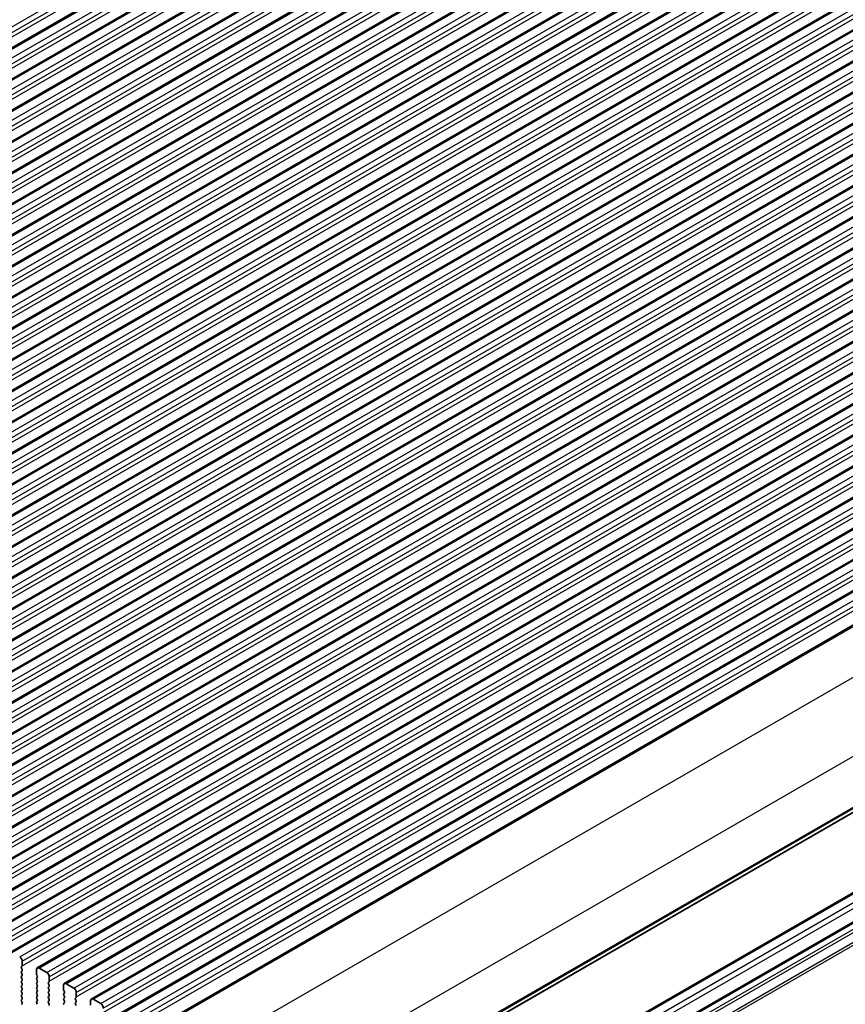
# Model space of a CAD drawing. Units: millimetres. Extents: x 0 to 7554, y 0 to 1124.
# Drawn here: x 841 to 955, y 385 to 521 of the extents above; entities that cross this region are included whole.
import ezdxf

# ---------------------------------------------------------------- set-up
doc = ezdxf.new("R2010")
doc.units = ezdxf.units.MM
doc.layers.add('Visible (ISO)', color=7, linetype='Continuous', lineweight=35)
doc.layers.add('Visible Narrow (ISO)', color=7, linetype='Continuous', lineweight=25)

msp = doc.modelspace()

# ---------------------------------------------------------------- linework, layer by layer
at = {"layer": 'Visible (ISO)'}
for p, q in [((730.7334, 454.6082), (919.5309, 563.6105)), ((734.4811, 452.4445), (923.2786, 561.4468)), ((738.2288, 450.2808), (927.0263, 559.283)), ((741.9764, 448.117), (930.7739, 557.1193)), ((745.7241, 445.9533), (934.5216, 554.9556)), ((749.4718, 443.7896), (938.2693, 552.7919)), ((753.2194, 441.6259), (942.0169, 550.6282)), ((756.9671, 439.4622), (945.7646, 548.4645)), ((760.7148, 437.2985), (949.5123, 546.3008)), ((764.4624, 435.1347), (953.2599, 544.137)), ((768.2101, 432.971), (957.0076, 541.9733)), ((771.9578, 430.8073), (960.7553, 539.8096)), ((775.7054, 428.6436), (964.5029, 537.6459)), ((779.4531, 426.4799), (968.2506, 535.4822)), ((783.2007, 424.3162), (971.9983, 533.3185)), ((786.9484, 422.1524), (975.7459, 531.1547)), ((790.6961, 419.9887), (979.4936, 528.991)), ((794.4437, 417.825), (983.2413, 526.8273)), ((798.1914, 415.6613), (986.9889, 524.6636)), ((801.9391, 413.4976), (990.7366, 522.4999)), ((805.6867, 411.3339), (994.4843, 520.3362)), ((809.4344, 409.1702), (998.2319, 518.1724)), ((813.1821, 407.0064), (1001.9796, 516.0087)), ((816.9297, 404.8427), (1005.7273, 513.845)), ((820.6774, 402.679), (1009.4749, 511.6813)), ((824.4251, 400.5153), (1013.2226, 509.5176)), ((828.1727, 398.3516), (1016.9703, 507.3539)), ((831.9204, 396.1879), (1020.7179, 505.1902)), ((835.6681, 394.0241), (1024.4656, 503.0264)), ((839.4157, 391.8604), (1028.2132, 500.8627)), ((843.1634, 389.6967), (1031.9609, 498.699)), ((846.9111, 387.533), (1035.7086, 496.5353)), ((850.6587, 385.3693), (1039.4562, 494.3716)), ((854.4064, 383.2056), (1043.2039, 492.2079)), ((858.5357, 380.8206), (1047.3332, 489.8229)), ((868.5028, 360.5614), (1057.3003, 469.5637)), ((863.8463, 346.7286), (1052.6438, 455.7309)), ((867.3818, 344.6873), (1056.1793, 453.6896)), ((840.9668, 389.8352), (841.0517, 389.9169)), ((841.08, 389.9985), (841.08, 390.6109)), ((841.0517, 389.4597), (840.9668, 389.6393)), ((840.9668, 389.182), (841.0517, 389.2637)), ((841.0517, 388.8065), (840.9668, 388.9861)), ((840.9668, 388.5288), (841.0517, 388.6105)), ((843.0599, 389.4678), (843.0599, 388.8554)), ((843.0881, 388.7411), (843.173, 388.5615)), ((843.173, 388.3655), (843.0881, 388.2839)), ((844.4741, 389.0596), (843.4134, 389.6719)), ((844.8276, 387.8348), (844.8276, 388.4472)), ((841.0517, 388.1533), (840.9668, 388.3329)), ((840.9668, 387.8757), (841.0517, 387.9573)), ((841.0517, 387.5001), (840.9668, 387.6797)), ((840.9668, 387.2225), (841.0517, 387.3041)), ((841.0517, 386.8469), (840.9668, 387.0265)), ((843.0881, 388.0879), (843.173, 387.9083)), ((843.173, 387.7124), (843.0881, 387.6307)), ((843.0881, 387.4347), (843.173, 387.2551)), ((843.173, 387.0592), (843.0881, 386.9775)), ((844.7145, 387.6715), (844.7993, 387.7532)), ((844.7993, 387.2959), (844.7145, 387.4756)), ((844.7145, 387.0183), (844.7993, 387.1)), ((846.8075, 387.3041), (846.8075, 386.6917)), ((848.2217, 386.8959), (847.1611, 387.5082)), ((840.9668, 386.5693), (841.0517, 386.6509)), ((841.0517, 386.1937), (840.9668, 386.3733)), ((840.9668, 385.9161), (841.0517, 385.9977)), ((841.0517, 385.5405), (840.9668, 385.7201)), ((843.0881, 386.7815), (843.173, 386.6019)), ((843.173, 386.406), (843.0881, 386.3243)), ((843.0881, 386.1283), (843.173, 385.9487)), ((843.173, 385.7528), (843.0881, 385.6711)), ((844.7993, 386.6427), (844.7145, 386.8224)), ((844.7145, 386.3651), (844.7993, 386.4468)), ((844.7993, 385.9895), (844.7145, 386.1692)), ((844.7145, 385.7119), (844.7993, 385.7936)), ((846.8358, 386.5774), (846.9207, 386.3978)), ((846.9207, 386.2018), (846.8358, 386.1202)), ((846.8358, 385.9242), (846.9207, 385.7446)), ((848.5753, 385.6711), (848.5753, 386.2835)), ((840.9668, 385.2629), (841.0517, 385.3445)), ((841.0517, 384.8873), (840.9668, 385.0669)), ((840.968, 384.6108), (841.0517, 384.6913)), ((843.0881, 385.4752), (843.173, 385.2955)), ((843.173, 385.0996), (843.0881, 385.0179)), ((843.0881, 384.822), (843.173, 384.6423)), ((844.7993, 385.3363), (844.7145, 385.516)), ((844.7145, 385.0587), (844.7993, 385.1404)), ((844.7993, 384.6832), (844.7145, 384.8628)), ((846.9207, 385.5486), (846.8358, 385.467)), ((846.8358, 385.271), (846.9207, 385.0914)), ((846.9207, 384.8954), (846.8358, 384.8138)), ((848.4621, 385.5078), (848.547, 385.5895)), ((848.547, 385.1322), (848.4621, 385.3119)), ((848.4621, 384.8546), (848.547, 384.9363)), ((848.547, 384.479), (848.4621, 384.6587)), ((850.5552, 385.1404), (850.5552, 384.528)), ((851.9694, 384.7321), (850.9087, 385.3445))]:
    msp.add_line(p, q, dxfattribs=at)
for centre, major_axis, start_param, end_param in [((840.7264, 390.815), (-0.25, 0.433), 3.92699082, 5.49778714), ((841.08, 389.6719), (-0.1, 0.1732), 0.14189705, 1.42889927), ((840.9385, 390.0802), (0.1, -0.1732), 0.14189705, 0.78539816), ((843.4134, 389.2637), (-0.25, 0.433), 5.49778714, 7.06858347), ((841.08, 389.0187), (-0.1, 0.1732), 0.14189705, 1.42889927), ((841.08, 388.3655), (-0.1, 0.1732), 0.14189705, 1.42889927), ((840.9385, 389.427), (0.1, -0.1732), 0.14189705, 1.42889927), ((840.9385, 388.7738), (0.1, -0.1732), 0.14189705, 1.42889927), ((843.2013, 388.7738), (0.1, -0.1732), 3.92699082, 4.57049193), ((843.0599, 388.5288), (0.1, -0.1732), 0.14189705, 1.42889927), ((844.4741, 388.6513), (-0.25, 0.433), 3.92699082, 5.49778714), ((841.08, 387.7124), (-0.1, 0.1732), 0.14189705, 1.42889927), ((841.08, 387.0592), (-0.1, 0.1732), 0.14189705, 1.42889927), ((840.9385, 388.1206), (0.1, -0.1732), 0.14189705, 1.42889927), ((840.9385, 387.4674), (0.1, -0.1732), 0.14189705, 1.42889927), ((843.2013, 388.1206), (-0.1, 0.1732), 0.14189705, 1.42889927), ((843.2013, 387.4674), (-0.1, 0.1732), 0.14189705, 1.42889927), ((843.0599, 387.8757), (0.1, -0.1732), 0.14189705, 1.42889927), ((843.0599, 387.2225), (0.1, -0.1732), 0.14189705, 1.42889927), ((844.8276, 387.5082), (-0.1, 0.1732), 0.14189705, 1.42889927), ((844.8276, 386.855), (-0.1, 0.1732), 0.14189705, 1.42889927), ((844.6862, 387.9165), (0.1, -0.1732), 0.14189705, 0.78539816), ((844.6862, 387.2633), (0.1, -0.1732), 0.14189705, 1.42889927), ((847.1611, 387.1), (-0.25, 0.433), 5.49778714, 7.06858347), ((841.08, 386.406), (-0.1, 0.1732), 0.14189705, 1.42889927), ((841.08, 385.7528), (-0.1, 0.1732), 0.14189705, 1.42889927), ((840.9385, 386.8142), (0.1, -0.1732), 0.14189705, 1.42889927), ((840.9385, 386.161), (0.1, -0.1732), 0.14189705, 1.42889927), ((843.2013, 386.8142), (-0.1, 0.1732), 0.14189705, 1.42889927), ((843.2013, 386.161), (-0.1, 0.1732), 0.14189705, 1.42889927), ((843.2013, 385.5078), (-0.1, 0.1732), 0.14189705, 1.42889927), ((843.0599, 386.5693), (0.1, -0.1732), 0.14189705, 1.42889927), ((843.0599, 385.9161), (0.1, -0.1732), 0.14189705, 1.42889927), ((844.8276, 386.2018), (-0.1, 0.1732), 0.14189705, 1.42889927), ((844.8276, 385.5486), (-0.1, 0.1732), 0.14189705, 1.42889927), ((844.6862, 386.6101), (0.1, -0.1732), 0.14189705, 1.42889927), ((844.6862, 385.9569), (0.1, -0.1732), 0.14189705, 1.42889927), ((846.9489, 385.9569), (-0.1, 0.1732), 0.14189705, 1.42889927), ((846.9489, 386.6101), (0.1, -0.1732), 3.92699082, 4.57049193), ((846.8075, 386.3651), (0.1, -0.1732), 0.14189705, 1.42889927), ((846.8075, 385.7119), (0.1, -0.1732), 0.14189705, 1.42889927), ((848.2217, 386.4876), (-0.25, 0.433), 3.92699082, 5.49778714), ((848.4339, 385.7528), (0.1, -0.1732), 0.14189705, 0.78539816), ((841.08, 385.0996), (-0.1, 0.1732), 0.14189705, 1.42889927), ((840.9385, 385.5078), (0.1, -0.1732), 0.14189705, 1.42889927), ((840.9385, 384.8546), (0.1, -0.1732), 0.14189705, 1.42889927), ((843.2013, 384.8546), (-0.1, 0.1732), 0.14189705, 1.42889927), ((843.0599, 385.2629), (0.1, -0.1732), 0.14189705, 1.42889927), ((844.8276, 384.8954), (-0.1, 0.1732), 0.14189705, 1.42889927), ((844.6862, 385.3037), (0.1, -0.1732), 0.14189705, 1.42889927), ((844.6862, 384.6505), (0.1, -0.1732), 0.14189705, 1.42889927), ((846.9489, 385.3037), (-0.1, 0.1732), 0.14189705, 1.42889927), ((846.9489, 384.6505), (-0.1, 0.1732), 0.14189705, 1.42889927), ((846.8075, 385.0587), (0.1, -0.1732), 0.14189705, 1.42889927), ((848.5753, 385.3445), (-0.1, 0.1732), 0.14189705, 1.42889927), ((848.5753, 384.6913), (-0.1, 0.1732), 0.14189705, 1.42889927), ((848.4339, 385.0996), (0.1, -0.1732), 0.14189705, 1.42889927), ((850.9087, 384.9363), (-0.25, 0.433), 5.49778714, 7.06858347), ((851.9694, 384.3239), (-0.25, 0.433), 3.92699082, 5.49778714)]:
    msp.add_ellipse(centre, major_axis=major_axis, ratio=0.57735027, start_param=start_param, end_param=end_param, dxfattribs=at)
at = {"layer": 'Visible Narrow (ISO)'}
for p, q in [((728.2964, 456.1348), (917.0939, 565.1371)), ((728.65, 455.5224), (917.4475, 564.5247)), ((728.65, 454.91), (917.4475, 563.9123)), ((730.9834, 454.5834), (919.7809, 563.5857)), ((732.0441, 453.971), (920.8416, 562.9733)), ((732.3976, 453.3587), (921.1952, 562.361)), ((732.3976, 452.7463), (921.1952, 561.7486)), ((734.7311, 452.4197), (923.5286, 561.422)), ((735.7918, 451.8073), (924.5893, 560.8096)), ((736.1453, 451.195), (924.9428, 560.1973)), ((736.1453, 450.5826), (924.9428, 559.5849)), ((738.4788, 450.256), (927.2763, 559.2583)), ((739.5394, 449.6436), (928.3369, 558.6459)), ((739.893, 449.0312), (928.6905, 558.0335)), ((739.893, 448.4189), (928.6905, 557.4212)), ((742.2264, 448.0923), (931.0239, 557.0946)), ((743.2871, 447.4799), (932.0846, 556.4822)), ((743.6406, 446.8675), (932.4381, 555.8698)), ((743.6406, 446.2552), (932.4381, 555.2575)), ((745.9741, 445.9286), (934.7716, 554.9309)), ((747.0348, 445.3162), (935.8323, 554.3185)), ((747.3883, 444.7038), (936.1858, 553.7061)), ((747.3883, 444.0914), (936.1858, 553.0937)), ((749.7218, 443.7648), (938.5193, 552.7671)), ((750.7824, 443.1525), (939.5799, 552.1548)), ((751.136, 442.5401), (939.9335, 551.5424)), ((751.136, 441.9277), (939.9335, 550.93)), ((753.4694, 441.6011), (942.2669, 550.6034)), ((754.5301, 440.9888), (943.3276, 549.991)), ((754.8836, 440.3764), (943.6811, 549.3787)), ((754.8836, 439.764), (943.6811, 548.7663)), ((757.2171, 439.4374), (946.0146, 548.4397)), ((758.2777, 438.825), (947.0753, 547.8273)), ((758.6313, 438.2127), (947.4288, 547.215)), ((758.6313, 437.6003), (947.4288, 546.6026)), ((760.9648, 437.2737), (949.7623, 546.276)), ((762.0254, 436.6613), (950.8229, 545.6636)), ((762.379, 436.049), (951.1765, 545.0512)), ((762.379, 435.4366), (951.1765, 544.4389)), ((764.7124, 435.11), (953.5099, 544.1123)), ((765.7731, 434.4976), (954.5706, 543.4999)), ((766.1266, 433.8852), (954.9241, 542.8875)), ((766.1266, 433.2729), (954.9241, 542.2752)), ((768.4601, 432.9463), (957.2576, 541.9486)), ((769.5207, 432.3339), (958.3183, 541.3362)), ((769.8743, 431.7215), (958.6718, 540.7238)), ((769.8743, 431.1091), (958.6718, 540.1114)), ((772.2078, 430.7825), (961.0053, 539.7848)), ((773.2684, 430.1702), (962.0659, 539.1725)), ((773.622, 429.5578), (962.4195, 538.5601)), ((773.622, 428.9454), (962.4195, 537.9477)), ((775.9554, 428.6188), (964.7529, 537.6211)), ((777.0161, 428.0065), (965.8136, 537.0088)), ((777.3696, 427.3941), (966.1671, 536.3964)), ((777.3696, 426.7817), (966.1671, 535.784)), ((779.7031, 426.4551), (968.5006, 535.4574)), ((780.7637, 425.8427), (969.5613, 534.845)), ((781.1173, 425.2304), (969.9148, 534.2327)), ((781.1173, 424.618), (969.9148, 533.6203)), ((783.4507, 424.2914), (972.2483, 533.2937)), ((784.5114, 423.679), (973.3089, 532.6813)), ((784.865, 423.0667), (973.6625, 532.0689)), ((784.865, 422.4543), (973.6625, 531.4566)), ((787.1984, 422.1277), (975.9959, 531.13)), ((788.2591, 421.5153), (977.0566, 530.5176)), ((788.6126, 420.9029), (977.4101, 529.9052)), ((788.6126, 420.2906), (977.4101, 529.2929)), ((790.9461, 419.964), (979.7436, 528.9663)), ((792.0067, 419.3516), (980.8043, 528.3539)), ((792.3603, 418.7392), (981.1578, 527.7415)), ((792.3603, 418.1269), (981.1578, 527.1291)), ((794.6937, 417.8003), (983.4913, 526.8025)), ((795.7544, 417.1879), (984.5519, 526.1902)), ((796.108, 416.5755), (984.9055, 525.5778)), ((796.108, 415.9631), (984.9055, 524.9654)), ((798.4414, 415.6365), (987.2389, 524.6388)), ((799.5021, 415.0242), (988.2996, 524.0265)), ((799.8556, 414.4118), (988.6531, 523.4141)), ((799.8556, 413.7994), (988.6531, 522.8017)), ((802.1891, 413.4728), (990.9866, 522.4751)), ((803.2497, 412.8604), (992.0473, 521.8627)), ((803.6033, 412.2481), (992.4008, 521.2504)), ((803.6033, 411.6357), (992.4008, 520.638)), ((805.9367, 411.3091), (994.7343, 520.3114)), ((806.9974, 410.6967), (995.7949, 519.699)), ((807.351, 410.0844), (996.1485, 519.0867)), ((807.351, 409.472), (996.1485, 518.4743)), ((809.6844, 409.1454), (998.4819, 518.1477)), ((810.7451, 408.533), (999.5426, 517.5353)), ((811.0986, 407.9206), (999.8961, 516.9229)), ((811.0986, 407.3083), (999.8961, 516.3106)), ((813.4321, 406.9817), (1002.2296, 515.984)), ((814.4927, 406.3693), (1003.2902, 515.3716)), ((814.8463, 405.7569), (1003.6438, 514.7592)), ((814.8463, 405.1446), (1003.6438, 514.1468)), ((817.1797, 404.818), (1005.9773, 513.8202)), ((818.2404, 404.2056), (1007.0379, 513.2079)), ((818.594, 403.5932), (1007.3915, 512.5955)), ((818.594, 402.9808), (1007.3915, 511.9831)), ((820.9274, 402.6542), (1009.7249, 511.6565)), ((821.9881, 402.0419), (1010.7856, 511.0442)), ((822.3416, 401.4295), (1011.1391, 510.4318)), ((822.3416, 400.8171), (1011.1391, 509.8194)), ((824.6751, 400.4905), (1013.4726, 509.4928)), ((825.7357, 399.8782), (1014.5332, 508.8804)), ((826.0893, 399.2658), (1014.8868, 508.2681)), ((826.0893, 398.6534), (1014.8868, 507.6557)), ((828.4227, 398.3268), (1017.2203, 507.3291)), ((829.4834, 397.7144), (1018.2809, 506.7167)), ((829.837, 397.1021), (1018.6345, 506.1044)), ((829.837, 396.4897), (1018.6345, 505.492)), ((832.1704, 396.1631), (1020.9679, 505.1654)), ((833.2311, 395.5507), (1022.0286, 504.553)), ((833.5846, 394.9383), (1022.3821, 503.9406)), ((833.5846, 394.326), (1022.3821, 503.3283)), ((835.9181, 393.9994), (1024.7156, 503.0017)), ((836.9787, 393.387), (1025.7762, 502.3893)), ((837.3323, 392.7746), (1026.1298, 501.7769)), ((837.3323, 392.1623), (1026.1298, 501.1646)), ((839.6657, 391.8357), (1028.4632, 500.838)), ((840.7264, 391.2233), (1029.5239, 500.2256)), ((841.08, 390.6109), (1029.8775, 499.6132)), ((841.08, 389.9985), (1029.8775, 499.0008)), ((843.4134, 389.6719), (1032.2109, 498.6742)), ((844.4741, 389.0596), (1033.2716, 498.0619)), ((844.8276, 388.4472), (1033.6251, 497.4495)), ((844.8276, 387.8348), (1033.6251, 496.8371)), ((847.1611, 387.5082), (1035.9586, 496.5105)), ((848.2217, 386.8959), (1037.0192, 495.8981)), ((848.5753, 386.2835), (1037.3728, 495.2858)), ((848.5753, 385.6711), (1037.3728, 494.6734)), ((850.9087, 385.3445), (1039.7062, 494.3468)), ((851.9694, 384.7321), (1040.7669, 493.7344)), ((852.323, 384.1198), (1041.1205, 493.1221)), ((852.323, 383.5074), (1041.1205, 492.5097)), ((854.6564, 383.1808), (1043.4539, 492.1831)), ((855.7171, 382.5684), (1044.5146, 491.5707)), ((856.0706, 381.9561), (1044.8681, 490.9583)), ((856.0706, 381.3437), (1044.8681, 490.346)), ((858.8133, 380.7786), (1047.6108, 489.7809)), ((864.4831, 376.9919), (1053.2806, 485.9942)), ((869.046, 368.6595), (1057.8435, 477.6618)), ((869.046, 361.5926), (1057.8435, 470.5949)), ((868.5631, 360.6678), (1057.3606, 469.6701)), ((868.947, 361.3664), (1057.7445, 470.3687)), ((864.0963, 346.7038), (1052.8938, 455.7061)), ((865.1569, 346.0914), (1053.9544, 455.0937)), ((865.5105, 345.4791), (1054.308, 454.4814)), ((867.6318, 344.6626), (1056.4293, 453.6649)), ((868.3528, 344.2463), (1057.1503, 453.2486)), ((868.5631, 343.9119), (1057.3606, 452.9142)), ((868.947, 342.77), (1057.7445, 451.7723)), ((869.046, 342.4295), (1057.8435, 451.4318))]:
    msp.add_line(p, q, dxfattribs=at)

doc.saveas('drawing.dxf')
